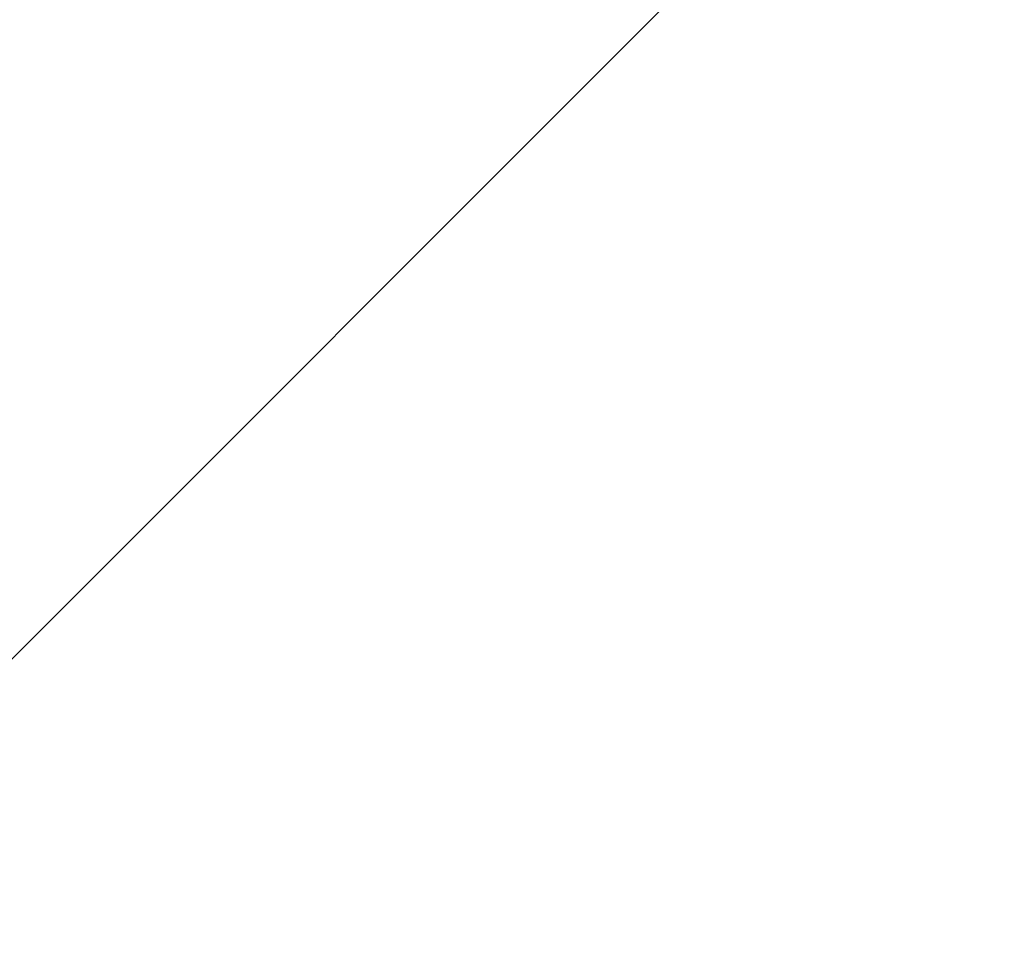
# Model space of a CAD drawing. Units: millimetres. Extents: x 15797 to 71989, y 16432 to 32182.
# Drawn here: x 57169 to 57219, y 24273 to 24321 of the extents above; entities that cross this region are included whole.
import ezdxf

# ---------------------------------------------------------------- set-up
doc = ezdxf.new("R2010")
doc.units = ezdxf.units.MM
doc.header["$MEASUREMENT"] = 0
doc.layers.add('koty1', color=7, linetype='Continuous')
doc.layers.add('srafy', color=8, linetype='Continuous', lineweight=13)
doc.styles.get("Standard").update_dxf_attribs({"font": 'verdana.ttf'})
doc.dimstyles.new('KOTY_100', dxfattribs={"dimscale": 0.9, "dimtxt": 200, "dimasz": 0.8, "dimexe": 0, "dimexo": 50, "dimgap": 50, "dimtad": 1, "dimdec": 0, "dimrnd": 10, "dimdsep": 46, "dimtxsty": 'Standard', "dimblk1": 'KOTA', "dimblk2": 'KOTA', "dimsah": 1, "dimcen": -1.5, "dimclrt": 2, "dimadec": 0, "dimazin": 0, "dimtfac": 0.63, "dimtdec": 0, "dimtix": 1, "dimtmove": 2, "dimatfit": 3, "dimldrblk": 'KOTA', "dimfxl": 0, "dimtolj": 1, "dimtzin": 0, "dimarcsym": 0})

# ---------------------------------------------------------------- blocks, each defined once
blk = doc.blocks.new('KOTA')
for p, q in [((-75, -75), (75, 75)), ((0, 75), (0, -75)), ((-75, 0), (75, 0))]:
    blk.add_line(p, q)
blk = doc.blocks.new('*D37')
at = {"layer": 'Defpoints', "color": 0}
for p in [(60879.897, 24344.795), (53254.813, 24155.568), (60879.897, 18869.764)]:
    blk.add_point(p, dxfattribs=at)
at = {"layer": 'koty1', "color": 0, "lineweight": -2}
for p, q in [((53254.813, 19769.764), (53254.813, 18869.764)), ((60879.897, 19769.764), (60879.897, 18869.764)), ((53255.533, 18869.764), (60879.177, 18869.764))]:
    blk.add_line(p, q, dxfattribs=at)
at = {"layer": 'koty1', "color": 0, "lineweight": -2, "xscale": 0.7200000000000001, "yscale": 0.7200000000000001, "zscale": 0.7200000000000001, "rotation": 180}
blk.add_blockref('KOTA', (53254.813, 18869.764), dxfattribs=at)
at = {"layer": 'koty1', "color": 0, "lineweight": -2, "xscale": 0.7200000000000001, "yscale": 0.7200000000000001, "zscale": 0.7200000000000001}
blk.add_blockref('KOTA', (60879.897, 18869.764), dxfattribs=at)
at = {"layer": 'koty1', "color": 2, "insert": (57067.355, 19008.512), "char_height": 180, "attachment_point": 5}
blk.add_mtext('\\A1;7630', dxfattribs=at)
blk = doc.blocks.new('*D34')
at = {"layer": 'Defpoints', "color": 0}
for p in [(62893.776, 24351.295), (51754.813, 24155.568), (62893.776, 18349.386)]:
    blk.add_point(p, dxfattribs=at)
at = {"layer": 'koty1', "color": 0, "lineweight": -2}
for p, q in [((51754.813, 19249.386), (51754.813, 18349.386)), ((62893.776, 19249.386), (62893.776, 18349.386)), ((51755.533, 18349.386), (62893.056, 18349.386))]:
    blk.add_line(p, q, dxfattribs=at)
at = {"layer": 'koty1', "color": 0, "lineweight": -2, "xscale": 0.7200000000000001, "yscale": 0.7200000000000001, "zscale": 0.7200000000000001, "rotation": 180}
blk.add_blockref('KOTA', (51754.813, 18349.386), dxfattribs=at)
at = {"layer": 'koty1', "color": 0, "lineweight": -2, "xscale": 0.7200000000000001, "yscale": 0.7200000000000001, "zscale": 0.7200000000000001}
blk.add_blockref('KOTA', (62893.776, 18349.386), dxfattribs=at)
at = {"layer": 'koty1', "color": 2, "insert": (57324.294, 18488.073), "char_height": 180, "attachment_point": 5}
blk.add_mtext('\\A1;11140', dxfattribs=at)

msp = doc.modelspace()

# ---------------------------------------------------------------- hatches: boundary and pattern name
at = {"layer": 'srafy'}
h = msp.add_hatch(dxfattribs=at)
h.set_pattern_fill('ANSI31', color=256, scale=1000)
edge = h.paths.add_edge_path()
edge.add_line((56369.899, 20101.295), (59689.899, 20101.295))
edge.add_line((59689.899, 20101.295), (59689.899, 22254.001))
edge.add_line((59689.899, 22254.001), (60793.776, 22251.295))
edge.add_arc((60798.924, 24351.295), 2100.006, 269.859538, 450.140462)
edge.add_line((60793.776, 26451.295), (59689.899, 26451.295))
edge.add_line((59689.899, 26451.295), (59689.899, 28601.295))
edge.add_line((59689.899, 28601.295), (56369.899, 28601.295))
edge.add_line((56369.899, 28601.295), (56369.899, 20101.295))

# ---------------------------------------------------------------- dimensions: what is measured, and where the dimension line sits
at = {"layer": 'koty1'}
for base, p1, p2, picture, middle in [((62893.776, 18349.386), (51754.813, 24155.568), (62893.776, 24351.295), '*D34', (57324.294, 18488.073)), ((60879.897, 18869.764), (53254.813, 24155.568), (60879.897, 24344.795), '*D37', (57067.355, 19008.512))]:
    dim = msp.add_linear_dim(base=base, p1=p1, p2=p2, dimstyle='KOTY_100', dxfattribs=at)
    dim.commit()
    dim.dimension.update_dxf_attribs({"geometry": picture, "text_midpoint": middle})

doc.saveas('drawing.dxf')
